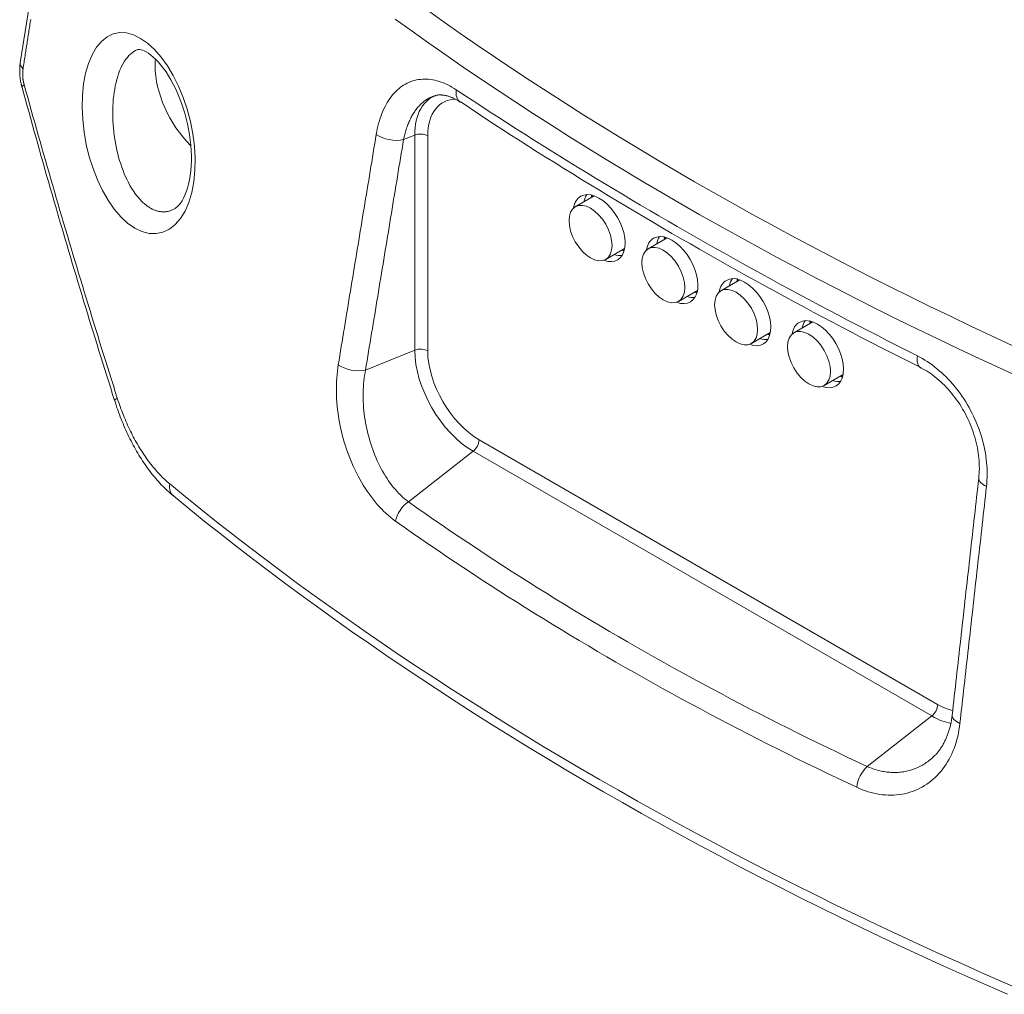
# Model space of a CAD drawing. Units: millimetres. Extents: x 0 to 594, y 0 to 420.
# Drawn here: x 427 to 451, y 130 to 154 of the extents above; entities that cross this region are included whole.
import ezdxf

# ---------------------------------------------------------------- set-up
doc = ezdxf.new("R2010")
doc.units = ezdxf.units.MM
doc.layers.add('1', color=7, linetype='Continuous', true_color=0xffffff)
doc.layers.add('3', color=7, linetype='Continuous', true_color=0xffffff)

msp = doc.modelspace()

# ---------------------------------------------------------------- linework, layer by layer
at = {"layer": '1', "color": 7, "linetype": 'Continuous', "lineweight": 13}
for p, q in [((436.72, 151.439), (436.444, 151.328)), ((436.72, 146.132), (436.72, 151.439)), ((437.04, 151.423), (437.04, 146.116)), ((435.507, 145.642), (436.72, 146.132)), ((438.306, 143.924), (449.619, 137.392)), ((438.16, 143.638), (436.564, 142.392)), ((449.473, 137.106), (438.16, 143.638)), ((447.878, 135.861), (449.473, 137.106))]:
    msp.add_line(p, q, dxfattribs=at)
at = {"layer": '1', "color": 3, "linetype": 'Continuous', "lineweight": 18}
for p, q in [((441.148, 149.942), (440.681, 149.672)), ((442.944, 148.905), (442.477, 148.635)), ((442.876, 148.911), (442.891, 148.902)), ((441.431, 148.373), (441.898, 148.642)), ((444.74, 147.868), (444.273, 147.598)), ((444.672, 147.874), (444.687, 147.865)), ((443.227, 147.336), (443.694, 147.606)), ((446.536, 146.831), (446.07, 146.561)), ((446.468, 146.837), (446.483, 146.829)), ((445.023, 146.299), (445.49, 146.569)), ((446.82, 145.262), (447.286, 145.532))]:
    msp.add_line(p, q, dxfattribs=at)
for points in [[(427.298, 155.187), (426.991, 153.225)], [(429.83, 153.529), (429.851, 153.539), (429.871, 153.546), (429.891, 153.55), (429.912, 153.551), (429.937, 153.549), (429.969, 153.544), (430.007, 153.533), (430.05, 153.516), (430.099, 153.491), (430.153, 153.458), (430.21, 153.416), (430.271, 153.366), (430.333, 153.308), (430.396, 153.241), (430.46, 153.167), (430.523, 153.086), (430.586, 152.998), (430.647, 152.904), (430.706, 152.803), (430.763, 152.698), (430.818, 152.587), (430.871, 152.472), (430.92, 152.354), (430.966, 152.232), (431.009, 152.106), (431.048, 151.979), (431.083, 151.849), (431.114, 151.718), (431.141, 151.586), (431.164, 151.454), (431.182, 151.322), (431.196, 151.19), (431.205, 151.059), (431.21, 150.931), (431.21, 150.805), (431.205, 150.681), (431.196, 150.562), (431.182, 150.446), (431.164, 150.336), (431.141, 150.232), (431.115, 150.134), (431.085, 150.043), (431.053, 149.959), (431.018, 149.884), (430.981, 149.819), (430.944, 149.763), (430.907, 149.716), (430.871, 149.679), (430.838, 149.651), (430.809, 149.632)], [(426.993, 153.224), (426.99, 153.213), (426.988, 153.201), (426.986, 153.19), (426.985, 153.178), (426.983, 153.166), (426.981, 153.154), (426.98, 153.142), (426.979, 153.13), (426.978, 153.118), (426.977, 153.106), (426.977, 153.094), (426.976, 153.082), (426.976, 153.07), (426.976, 153.058), (426.976, 153.046), (426.976, 153.033), (426.976, 153.021), (426.976, 153.009), (426.976, 152.996), (426.977, 152.984), (426.977, 152.972), (426.978, 152.959), (426.978, 152.947), (426.979, 152.935), (426.98, 152.922), (426.98, 152.91), (426.981, 152.897), (426.982, 152.885), (426.984, 152.873), (426.985, 152.86), (426.986, 152.848), (426.988, 152.835), (426.989, 152.823), (426.991, 152.811), (426.993, 152.799), (426.995, 152.786), (426.997, 152.774), (426.999, 152.762), (427.001, 152.75), (427.004, 152.738), (427.006, 152.726), (427.009, 152.714), (427.012, 152.702), (427.015, 152.69), (427.018, 152.678), (427.021, 152.666), (427.025, 152.654), (427.028, 152.642), (427.032, 152.63), (427.036, 152.619)], [(427.036, 152.617), (427.078, 152.462), (427.121, 152.307), (427.163, 152.152), (427.206, 151.997), (427.249, 151.842), (427.291, 151.686), (427.335, 151.531), (427.378, 151.376), (427.421, 151.221), (427.465, 151.066), (427.508, 150.911), (427.552, 150.757), (427.596, 150.602), (427.64, 150.447), (427.684, 150.292), (427.729, 150.137), (427.773, 149.982), (427.818, 149.827), (427.863, 149.673), (427.908, 149.518), (427.953, 149.363), (427.998, 149.209), (428.044, 149.054), (428.089, 148.899), (428.135, 148.745), (428.181, 148.59), (428.227, 148.436), (428.273, 148.281), (428.319, 148.126), (428.365, 147.972), (428.412, 147.818), (428.458, 147.663), (428.505, 147.509), (428.552, 147.354), (428.599, 147.2), (428.646, 147.046), (428.693, 146.891), (428.74, 146.737), (428.788, 146.583), (428.835, 146.428), (428.883, 146.274), (428.93, 146.12), (428.978, 145.966), (429.026, 145.812), (429.075, 145.657), (429.123, 145.503), (429.171, 145.349), (429.22, 145.195), (429.268, 145.041), (429.317, 144.887)], [(437.206, 152.405), (437.215, 152.409), (437.224, 152.413), (437.234, 152.416), (437.243, 152.419), (437.253, 152.422), (437.262, 152.424), (437.272, 152.426), (437.282, 152.428), (437.292, 152.429), (437.303, 152.43), (437.313, 152.431), (437.324, 152.431), (437.335, 152.432), (437.345, 152.432), (437.357, 152.431), (437.368, 152.431), (437.379, 152.43), (437.391, 152.429), (437.402, 152.428), (437.414, 152.427), (437.426, 152.426), (437.438, 152.424), (437.45, 152.422), (437.462, 152.42), (437.475, 152.418), (437.488, 152.415), (437.501, 152.412), (437.514, 152.409), (437.527, 152.406), (437.541, 152.402), (437.555, 152.398), (437.569, 152.393), (437.583, 152.388), (437.597, 152.383), (437.612, 152.378), (437.627, 152.372), (437.641, 152.366), (437.656, 152.359), (437.672, 152.352), (437.687, 152.345), (437.702, 152.337), (437.717, 152.329), (437.733, 152.32), (437.749, 152.312), (437.764, 152.302), (437.78, 152.293), (437.796, 152.283), (437.812, 152.272), (437.828, 152.261), (437.845, 152.25)], [(437.854, 152.258), (438.06, 152.119), (438.267, 151.981), (438.476, 151.843), (438.686, 151.705), (438.896, 151.568), (439.108, 151.431), (439.322, 151.295), (439.536, 151.159), (439.75, 151.023), (439.966, 150.887), (440.183, 150.752), (440.4, 150.616), (440.617, 150.482), (440.836, 150.347), (441.055, 150.213), (441.275, 150.078), (441.496, 149.945), (441.718, 149.811), (441.94, 149.678), (442.164, 149.545), (442.388, 149.412), (442.613, 149.28), (442.838, 149.147), (443.065, 149.016), (443.292, 148.884), (443.52, 148.753), (443.748, 148.622), (443.978, 148.491), (444.208, 148.361), (444.439, 148.231), (444.671, 148.101), (444.903, 147.971), (445.136, 147.842), (445.371, 147.713), (445.605, 147.585), (445.841, 147.457), (446.077, 147.329), (446.314, 147.201), (446.551, 147.074), (446.789, 146.946), (447.028, 146.82), (447.268, 146.693), (447.508, 146.567), (447.75, 146.441), (447.992, 146.316), (448.235, 146.191), (448.479, 146.067), (448.724, 145.942), (448.97, 145.819), (449.217, 145.696)], [(449.211, 145.688), (449.259, 145.666), (449.308, 145.641), (449.357, 145.612), (449.406, 145.581), (449.455, 145.547), (449.504, 145.512), (449.552, 145.474), (449.6, 145.436), (449.648, 145.395), (449.695, 145.354), (449.741, 145.311), (449.787, 145.266), (449.832, 145.219), (449.877, 145.171), (449.921, 145.122), (449.963, 145.071), (450.005, 145.018), (450.046, 144.965), (450.086, 144.91), (450.125, 144.854), (450.163, 144.797), (450.2, 144.739), (450.235, 144.68), (450.269, 144.62), (450.302, 144.56), (450.334, 144.498), (450.364, 144.436), (450.393, 144.373), (450.42, 144.31), (450.446, 144.246), (450.47, 144.181), (450.493, 144.117), (450.515, 144.052), (450.534, 143.987), (450.553, 143.921), (450.569, 143.856), (450.584, 143.791), (450.598, 143.726), (450.61, 143.661), (450.62, 143.596), (450.628, 143.531), (450.635, 143.467), (450.641, 143.403), (450.644, 143.34), (450.646, 143.277), (450.647, 143.216), (450.646, 143.155), (450.643, 143.094), (450.638, 143.035), (450.632, 142.976)], [(429.32, 144.889), (429.338, 144.83), (429.356, 144.772), (429.375, 144.714), (429.395, 144.657), (429.415, 144.6), (429.436, 144.543), (429.457, 144.487), (429.479, 144.431), (429.501, 144.375), (429.524, 144.32), (429.547, 144.265), (429.571, 144.211), (429.595, 144.157), (429.62, 144.103), (429.645, 144.05), (429.67, 143.997), (429.696, 143.945), (429.722, 143.893), (429.749, 143.842), (429.776, 143.791), (429.804, 143.74), (429.831, 143.691), (429.86, 143.641), (429.888, 143.592), (429.918, 143.544), (429.947, 143.496), (429.977, 143.449), (430.007, 143.402), (430.038, 143.356), (430.069, 143.311), (430.101, 143.266), (430.132, 143.222), (430.164, 143.178), (430.197, 143.135), (430.23, 143.092), (430.263, 143.051), (430.297, 143.009), (430.33, 142.969), (430.365, 142.929), (430.399, 142.889), (430.434, 142.851), (430.469, 142.813), (430.505, 142.776), (430.541, 142.74), (430.578, 142.705), (430.615, 142.671), (430.652, 142.637), (430.689, 142.605), (430.727, 142.574), (430.766, 142.543)], [(450.633, 142.976), (450.62, 142.859), (450.607, 142.742), (450.594, 142.625), (450.581, 142.508), (450.568, 142.391), (450.554, 142.274), (450.541, 142.157), (450.528, 142.04), (450.515, 141.923), (450.502, 141.806), (450.489, 141.689), (450.476, 141.572), (450.463, 141.455), (450.449, 141.338), (450.436, 141.221), (450.423, 141.105), (450.41, 140.988), (450.397, 140.871), (450.384, 140.754), (450.371, 140.637), (450.358, 140.52), (450.344, 140.403), (450.331, 140.286), (450.318, 140.169), (450.305, 140.052), (450.292, 139.935), (450.279, 139.818), (450.266, 139.701), (450.253, 139.584), (450.239, 139.467), (450.226, 139.35), (450.213, 139.233), (450.2, 139.116), (450.187, 138.999), (450.174, 138.882), (450.161, 138.765), (450.148, 138.648), (450.134, 138.531), (450.121, 138.414), (450.108, 138.297), (450.095, 138.18), (450.082, 138.063), (450.069, 137.946), (450.056, 137.829), (450.042, 137.712), (450.029, 137.595), (450.016, 137.479), (450.003, 137.362), (449.99, 137.245), (449.977, 137.128)], [(430.769, 142.54), (431.146, 142.226), (431.53, 141.915), (431.92, 141.606), (432.313, 141.299), (432.711, 140.994), (433.111, 140.69), (433.514, 140.387), (433.921, 140.086), (434.332, 139.787), (434.746, 139.489), (435.164, 139.193), (435.585, 138.899), (436.01, 138.607), (436.438, 138.316), (436.87, 138.027), (437.305, 137.74), (437.744, 137.454), (438.186, 137.17), (438.631, 136.888), (439.08, 136.608), (439.532, 136.33), (439.988, 136.053), (440.447, 135.779), (440.909, 135.506), (441.374, 135.235), (441.843, 134.967), (442.315, 134.7), (442.791, 134.435), (443.269, 134.172), (443.751, 133.911), (444.236, 133.652), (444.724, 133.395), (445.215, 133.139), (445.709, 132.886), (446.206, 132.635), (446.706, 132.386), (447.209, 132.139), (447.715, 131.894), (448.224, 131.651), (448.736, 131.41), (449.25, 131.171), (449.768, 130.935), (450.289, 130.7), (450.812, 130.468), (451.338, 130.237)], [(449.975, 137.129), (449.973, 137.1), (449.971, 137.073), (449.968, 137.045), (449.964, 137.018), (449.96, 136.991), (449.955, 136.965), (449.95, 136.939), (449.944, 136.913), (449.938, 136.888), (449.932, 136.863), (449.925, 136.838), (449.919, 136.813), (449.912, 136.789), (449.904, 136.764), (449.897, 136.74), (449.889, 136.717), (449.881, 136.693), (449.873, 136.67), (449.865, 136.647), (449.857, 136.624), (449.848, 136.601), (449.839, 136.579), (449.83, 136.557), (449.82, 136.535), (449.81, 136.514), (449.8, 136.493), (449.79, 136.472), (449.779, 136.452), (449.768, 136.432), (449.757, 136.412), (449.746, 136.393), (449.735, 136.373), (449.723, 136.354), (449.711, 136.336), (449.699, 136.317), (449.687, 136.299), (449.675, 136.281), (449.663, 136.263), (449.65, 136.246), (449.637, 136.229), (449.625, 136.212), (449.611, 136.196), (449.598, 136.181), (449.584, 136.165), (449.57, 136.151), (449.556, 136.137), (449.542, 136.123), (449.527, 136.11), (449.512, 136.098), (449.496, 136.086)]]:
    msp.add_lwpolyline(points, dxfattribs=at)
at = {"layer": '1', "color": 7, "linetype": 'Continuous', "lineweight": 13}
for points in [[(437.035, 154.521), (437.449, 154.226), (437.866, 153.934), (438.287, 153.643), (438.712, 153.354), (439.141, 153.067), (439.573, 152.782), (440.009, 152.498), (440.448, 152.216), (440.891, 151.936), (441.338, 151.658), (441.788, 151.381), (442.241, 151.106), (442.698, 150.832), (443.159, 150.561), (443.623, 150.291), (444.09, 150.023), (444.561, 149.757), (445.034, 149.493), (445.51, 149.231), (445.99, 148.972), (446.472, 148.714), (446.957, 148.458), (447.446, 148.205), (447.937, 147.954), (448.431, 147.704), (448.929, 147.457), (449.429, 147.212), (449.932, 146.969), (450.439, 146.728), (450.948, 146.489), (451.46, 146.252)], [(427.248, 154.294), (427.241, 154.255), (427.235, 154.215), (427.229, 154.176), (427.223, 154.137), (427.217, 154.098), (427.211, 154.058), (427.205, 154.019), (427.199, 153.98), (427.192, 153.941), (427.186, 153.901), (427.18, 153.862), (427.174, 153.823), (427.168, 153.784), (427.162, 153.744), (427.156, 153.705), (427.15, 153.666), (427.143, 153.627), (427.137, 153.587), (427.131, 153.548), (427.125, 153.509), (427.119, 153.47), (427.113, 153.43), (427.107, 153.391), (427.101, 153.352), (427.094, 153.313), (427.088, 153.273), (427.082, 153.234), (427.076, 153.195), (427.07, 153.156), (427.064, 153.116), (427.058, 153.077)], [(451.677, 145.454), (451.159, 145.689), (450.645, 145.927), (450.133, 146.167), (449.624, 146.409), (449.119, 146.653), (448.616, 146.9), (448.117, 147.148), (447.62, 147.398), (447.127, 147.651), (446.636, 147.905), (446.149, 148.162), (445.664, 148.421), (445.183, 148.681), (444.704, 148.944), (444.229, 149.209), (443.756, 149.476), (443.287, 149.745), (442.821, 150.016), (442.358, 150.289), (441.898, 150.564), (441.442, 150.841), (440.989, 151.119), (440.539, 151.4), (440.093, 151.682), (439.651, 151.965), (439.212, 152.251), (438.777, 152.538), (438.345, 152.827), (437.917, 153.119), (437.492, 153.411), (437.071, 153.706), (436.654, 154.003), (436.241, 154.301)], [(429.832, 153.53), (429.789, 153.504), (429.748, 153.474), (429.707, 153.44), (429.669, 153.401), (429.631, 153.359), (429.596, 153.312), (429.562, 153.262), (429.529, 153.208), (429.498, 153.149), (429.468, 153.088), (429.441, 153.023), (429.416, 152.956), (429.393, 152.885), (429.371, 152.812), (429.352, 152.737), (429.334, 152.658), (429.319, 152.577), (429.306, 152.495), (429.294, 152.411), (429.285, 152.326), (429.278, 152.239), (429.273, 152.152), (429.271, 152.062), (429.27, 151.972), (429.271, 151.881), (429.275, 151.79), (429.28, 151.699), (429.287, 151.608), (429.297, 151.518), (429.308, 151.427), (429.321, 151.336), (429.337, 151.246), (429.354, 151.156), (429.373, 151.068), (429.394, 150.981), (429.416, 150.895), (429.441, 150.811), (429.467, 150.728), (429.495, 150.646), (429.525, 150.565), (429.556, 150.487), (429.589, 150.412), (429.623, 150.338), (429.659, 150.267), (429.696, 150.199), (429.735, 150.133), (429.775, 150.069), (429.817, 150.009), (429.86, 149.951), (429.904, 149.897)], [(427.058, 153.077), (427.057, 153.07), (427.056, 153.063), (427.055, 153.055), (427.054, 153.048), (427.053, 153.04), (427.052, 153.033), (427.052, 153.025), (427.051, 153.018), (427.05, 153.01), (427.05, 153.002), (427.05, 152.994), (427.049, 152.987), (427.049, 152.979), (427.049, 152.971), (427.049, 152.963), (427.049, 152.955), (427.049, 152.947), (427.049, 152.939), (427.049, 152.931), (427.049, 152.923), (427.05, 152.915), (427.05, 152.906), (427.05, 152.898), (427.051, 152.89), (427.051, 152.882), (427.052, 152.874), (427.053, 152.865), (427.054, 152.857), (427.054, 152.849), (427.055, 152.841), (427.056, 152.833), (427.057, 152.824), (427.058, 152.816), (427.06, 152.808), (427.061, 152.8), (427.062, 152.792), (427.064, 152.784), (427.065, 152.775), (427.066, 152.767), (427.068, 152.759), (427.07, 152.751), (427.071, 152.743), (427.073, 152.734), (427.075, 152.726), (427.077, 152.718), (427.079, 152.71), (427.081, 152.702), (427.083, 152.694), (427.085, 152.686), (427.087, 152.678)], [(435.771, 151.459), (435.784, 151.528), (435.797, 151.596), (435.813, 151.663), (435.829, 151.729), (435.848, 151.793), (435.868, 151.856), (435.889, 151.917), (435.911, 151.977), (435.935, 152.034), (435.961, 152.09), (435.987, 152.145), (436.015, 152.197), (436.044, 152.247), (436.075, 152.296), (436.107, 152.343), (436.14, 152.388), (436.174, 152.431), (436.21, 152.472), (436.247, 152.511), (436.285, 152.548), (436.324, 152.582), (436.363, 152.615), (436.404, 152.644), (436.446, 152.672), (436.489, 152.697), (436.533, 152.721), (436.577, 152.741), (436.623, 152.76), (436.67, 152.776), (436.717, 152.79), (436.765, 152.801), (436.813, 152.81), (436.862, 152.816), (436.911, 152.82), (436.961, 152.822), (437.012, 152.821), (437.063, 152.817), (437.114, 152.812), (437.166, 152.803), (437.219, 152.793), (437.271, 152.78), (437.324, 152.764), (437.376, 152.747), (437.429, 152.727), (437.481, 152.704), (437.534, 152.68), (437.586, 152.653), (437.639, 152.624), (437.691, 152.593), (437.744, 152.559)], [(427.087, 152.678), (427.13, 152.523), (427.173, 152.368), (427.216, 152.213), (427.259, 152.058), (427.303, 151.903), (427.346, 151.748), (427.39, 151.593), (427.434, 151.438), (427.478, 151.283), (427.522, 151.128), (427.566, 150.974), (427.61, 150.819), (427.655, 150.664), (427.699, 150.509), (427.744, 150.354), (427.789, 150.2), (427.833, 150.045), (427.878, 149.89), (427.924, 149.736), (427.969, 149.581), (428.014, 149.426), (428.06, 149.272), (428.105, 149.117), (428.151, 148.963), (428.197, 148.808), (428.243, 148.653), (428.289, 148.499), (428.336, 148.344), (428.382, 148.19), (428.428, 148.036), (428.475, 147.881), (428.522, 147.727), (428.569, 147.572), (428.616, 147.418), (428.663, 147.264), (428.71, 147.109), (428.757, 146.955), (428.805, 146.801), (428.852, 146.647), (428.9, 146.492), (428.948, 146.338), (428.996, 146.184), (429.044, 146.03), (429.092, 145.876), (429.14, 145.722), (429.188, 145.568), (429.237, 145.413), (429.286, 145.259), (429.334, 145.105), (429.383, 144.951)], [(437.744, 152.559), (437.952, 152.421), (438.162, 152.283), (438.372, 152.145), (438.583, 152.008), (438.795, 151.871), (439.007, 151.734), (439.221, 151.597), (439.435, 151.461), (439.65, 151.325), (439.866, 151.189), (440.083, 151.054), (440.3, 150.918), (440.518, 150.783), (440.737, 150.649), (440.957, 150.514), (441.178, 150.38), (441.399, 150.246), (441.621, 150.112), (441.844, 149.979), (442.068, 149.846), (442.292, 149.713), (442.517, 149.581), (442.743, 149.449), (442.969, 149.317), (443.197, 149.185), (443.424, 149.054), (443.653, 148.923), (443.883, 148.792), (444.113, 148.662), (444.344, 148.532), (444.575, 148.402), (444.808, 148.273), (445.041, 148.143), (445.275, 148.014), (445.51, 147.886), (445.745, 147.757), (445.981, 147.629), (446.218, 147.502), (446.456, 147.374), (446.694, 147.247), (446.933, 147.12), (447.173, 146.994), (447.414, 146.868), (447.655, 146.742), (447.897, 146.616), (448.14, 146.491), (448.383, 146.366), (448.628, 146.241), (448.873, 146.117), (449.119, 145.992)], [(437.205, 152.409), (437.183, 152.401), (437.161, 152.393), (437.139, 152.384), (437.118, 152.375), (437.097, 152.365), (437.076, 152.354), (437.055, 152.342), (437.035, 152.33), (437.014, 152.318), (436.994, 152.305), (436.975, 152.291), (436.955, 152.276), (436.936, 152.261), (436.917, 152.246), (436.898, 152.229), (436.88, 152.212), (436.862, 152.195), (436.844, 152.176), (436.826, 152.158), (436.808, 152.138), (436.791, 152.118), (436.774, 152.098), (436.758, 152.076), (436.742, 152.055), (436.726, 152.033), (436.711, 152.01), (436.695, 151.987), (436.681, 151.964), (436.666, 151.94), (436.652, 151.915), (436.638, 151.89), (436.625, 151.864), (436.612, 151.838), (436.599, 151.812), (436.587, 151.785), (436.575, 151.757), (436.563, 151.729), (436.551, 151.701), (436.54, 151.672), (436.53, 151.642), (436.519, 151.612), (436.509, 151.582), (436.5, 151.552), (436.491, 151.521), (436.482, 151.49), (436.474, 151.458), (436.466, 151.426), (436.458, 151.394), (436.451, 151.361), (436.444, 151.328)], [(434.834, 145.773), (434.852, 145.886), (434.871, 146), (434.89, 146.114), (434.909, 146.228), (434.927, 146.341), (434.946, 146.455), (434.965, 146.569), (434.984, 146.682), (435.002, 146.796), (435.021, 146.91), (435.04, 147.024), (435.059, 147.137), (435.077, 147.251), (435.096, 147.365), (435.115, 147.478), (435.134, 147.592), (435.152, 147.706), (435.171, 147.82), (435.19, 147.933), (435.209, 148.047), (435.227, 148.161), (435.246, 148.274), (435.265, 148.388), (435.284, 148.502), (435.302, 148.616), (435.321, 148.729), (435.34, 148.843), (435.359, 148.957), (435.377, 149.07), (435.396, 149.184), (435.415, 149.298), (435.434, 149.412), (435.452, 149.525), (435.471, 149.639), (435.49, 149.753), (435.509, 149.866), (435.527, 149.98), (435.546, 150.094), (435.565, 150.208), (435.584, 150.321), (435.602, 150.435), (435.621, 150.549), (435.64, 150.663), (435.659, 150.776), (435.677, 150.89), (435.696, 151.004), (435.715, 151.117), (435.734, 151.231), (435.752, 151.345), (435.771, 151.459)], [(436.444, 151.328), (436.425, 151.214), (436.406, 151.101), (436.388, 150.987), (436.369, 150.873), (436.35, 150.759), (436.331, 150.646), (436.313, 150.532), (436.294, 150.418), (436.275, 150.305), (436.256, 150.191), (436.238, 150.077), (436.219, 149.963), (436.2, 149.85), (436.181, 149.736), (436.163, 149.622), (436.144, 149.508), (436.125, 149.395), (436.106, 149.281), (436.088, 149.167), (436.069, 149.054), (436.05, 148.94), (436.031, 148.826), (436.013, 148.712), (435.994, 148.599), (435.975, 148.485), (435.957, 148.371), (435.938, 148.258), (435.919, 148.144), (435.9, 148.03), (435.882, 147.916), (435.863, 147.803), (435.844, 147.689), (435.825, 147.575), (435.807, 147.461), (435.788, 147.348), (435.769, 147.234), (435.75, 147.12), (435.732, 147.007), (435.713, 146.893), (435.694, 146.779), (435.675, 146.665), (435.657, 146.552), (435.638, 146.438), (435.619, 146.324), (435.6, 146.211), (435.582, 146.097), (435.563, 145.983), (435.544, 145.869), (435.525, 145.756), (435.507, 145.642)], [(429.904, 149.897), (429.92, 149.877), (429.937, 149.858), (429.954, 149.84), (429.972, 149.821), (429.989, 149.804), (430.007, 149.787), (430.024, 149.77), (430.042, 149.755), (430.06, 149.739), (430.078, 149.724), (430.096, 149.71), (430.114, 149.696), (430.132, 149.683), (430.15, 149.67), (430.169, 149.658), (430.187, 149.647), (430.206, 149.636), (430.224, 149.626), (430.242, 149.616), (430.261, 149.608), (430.279, 149.599), (430.298, 149.591), (430.317, 149.584), (430.335, 149.578), (430.354, 149.572), (430.373, 149.566), (430.392, 149.561), (430.41, 149.557), (430.429, 149.554), (430.448, 149.551), (430.467, 149.549), (430.486, 149.547), (430.504, 149.546), (430.523, 149.546), (430.541, 149.546), (430.56, 149.547), (430.578, 149.549), (430.596, 149.551), (430.615, 149.554), (430.633, 149.558), (430.651, 149.562), (430.669, 149.567), (430.686, 149.572), (430.704, 149.579), (430.722, 149.585), (430.739, 149.593), (430.757, 149.601), (430.774, 149.61), (430.791, 149.619), (430.808, 149.629)], [(449.119, 145.992), (449.181, 145.96), (449.242, 145.925), (449.303, 145.889), (449.364, 145.85), (449.424, 145.81), (449.484, 145.767), (449.543, 145.722), (449.602, 145.676), (449.659, 145.627), (449.715, 145.578), (449.771, 145.526), (449.825, 145.473), (449.879, 145.418), (449.932, 145.361), (449.984, 145.303), (450.035, 145.243), (450.085, 145.181), (450.133, 145.118), (450.18, 145.054), (450.226, 144.988), (450.27, 144.922), (450.313, 144.855), (450.355, 144.786), (450.395, 144.717), (450.433, 144.646), (450.47, 144.574), (450.506, 144.501), (450.54, 144.427), (450.572, 144.353), (450.603, 144.278), (450.631, 144.203), (450.658, 144.128), (450.683, 144.052), (450.707, 143.976), (450.728, 143.9), (450.748, 143.823), (450.766, 143.747), (450.782, 143.669), (450.796, 143.592), (450.808, 143.515), (450.818, 143.438), (450.827, 143.361), (450.833, 143.286), (450.838, 143.21), (450.84, 143.135), (450.841, 143.061), (450.839, 142.987), (450.836, 142.914), (450.831, 142.841), (450.824, 142.768)], [(436.249, 141.913), (436.19, 141.956), (436.131, 142.002), (436.074, 142.05), (436.017, 142.101), (435.96, 142.154), (435.905, 142.21), (435.85, 142.268), (435.796, 142.327), (435.744, 142.389), (435.692, 142.453), (435.642, 142.518), (435.593, 142.586), (435.545, 142.655), (435.498, 142.726), (435.452, 142.798), (435.408, 142.873), (435.364, 142.949), (435.322, 143.027), (435.281, 143.107), (435.242, 143.187), (435.204, 143.268), (435.168, 143.35), (435.134, 143.433), (435.101, 143.517), (435.069, 143.602), (435.039, 143.688), (435.01, 143.775), (434.983, 143.863), (434.958, 143.952), (434.934, 144.041), (434.912, 144.13), (434.892, 144.219), (434.874, 144.308), (434.857, 144.397), (434.842, 144.486), (434.829, 144.575), (434.818, 144.664), (434.808, 144.753), (434.8, 144.842), (434.794, 144.931), (434.79, 145.02), (434.788, 145.107), (434.787, 145.193), (434.788, 145.279), (434.791, 145.363), (434.796, 145.447), (434.803, 145.53), (434.811, 145.612), (434.822, 145.693), (434.834, 145.773)], [(435.507, 145.642), (435.494, 145.575), (435.483, 145.507), (435.474, 145.438), (435.466, 145.369), (435.46, 145.299), (435.455, 145.228), (435.451, 145.156), (435.449, 145.084), (435.448, 145.011), (435.449, 144.937), (435.451, 144.863), (435.455, 144.788), (435.46, 144.713), (435.467, 144.638), (435.475, 144.563), (435.485, 144.489), (435.496, 144.414), (435.508, 144.339), (435.522, 144.265), (435.537, 144.19), (435.554, 144.115), (435.572, 144.041), (435.592, 143.967), (435.613, 143.894), (435.635, 143.821), (435.658, 143.75), (435.683, 143.679), (435.709, 143.609), (435.736, 143.54), (435.765, 143.471), (435.795, 143.404), (435.826, 143.337), (435.859, 143.271), (435.893, 143.206), (435.928, 143.143), (435.963, 143.081), (436, 143.021), (436.038, 142.963), (436.077, 142.906), (436.116, 142.85), (436.157, 142.796), (436.199, 142.744), (436.242, 142.693), (436.286, 142.644), (436.331, 142.597), (436.376, 142.552), (436.422, 142.509), (436.468, 142.468), (436.516, 142.429), (436.564, 142.392)], [(429.383, 144.951), (429.4, 144.898), (429.418, 144.844), (429.436, 144.791), (429.455, 144.739), (429.474, 144.687), (429.493, 144.635), (429.513, 144.583), (429.533, 144.532), (429.553, 144.482), (429.574, 144.431), (429.595, 144.382), (429.616, 144.332), (429.638, 144.283), (429.661, 144.234), (429.683, 144.186), (429.707, 144.138), (429.73, 144.09), (429.754, 144.043), (429.778, 143.996), (429.803, 143.95), (429.828, 143.903), (429.853, 143.858), (429.879, 143.813), (429.905, 143.768), (429.932, 143.724), (429.958, 143.681), (429.985, 143.638), (430.013, 143.596), (430.04, 143.555), (430.068, 143.514), (430.096, 143.474), (430.124, 143.434), (430.153, 143.395), (430.181, 143.357), (430.211, 143.319), (430.24, 143.282), (430.27, 143.245), (430.299, 143.209), (430.33, 143.174), (430.36, 143.14), (430.391, 143.106), (430.422, 143.072), (430.453, 143.04), (430.485, 143.008), (430.517, 142.976), (430.549, 142.946), (430.581, 142.916), (430.613, 142.887), (430.646, 142.859), (430.679, 142.831)], [(430.679, 142.831), (431.06, 142.519), (431.445, 142.209), (431.834, 141.9), (432.226, 141.592), (432.622, 141.286), (433.022, 140.982), (433.425, 140.679), (433.832, 140.378), (434.243, 140.079), (434.657, 139.781), (435.075, 139.486), (435.495, 139.192), (435.92, 138.9), (436.348, 138.61), (436.779, 138.322), (437.214, 138.036), (437.652, 137.751), (438.093, 137.469), (438.538, 137.188), (438.986, 136.908), (439.437, 136.631), (439.891, 136.355), (440.349, 136.081), (440.811, 135.809), (441.275, 135.539), (441.743, 135.271), (442.215, 135.004), (442.69, 134.739), (443.168, 134.476), (443.65, 134.215), (444.135, 133.956), (444.623, 133.698), (445.115, 133.443), (445.609, 133.189), (446.106, 132.938), (446.607, 132.689), (447.11, 132.441), (447.616, 132.196), (448.124, 131.953), (448.636, 131.712), (449.15, 131.473), (449.668, 131.236), (450.188, 131.002), (450.711, 130.769), (451.237, 130.538), (451.766, 130.31)], [(450.824, 142.768), (450.811, 142.651), (450.798, 142.534), (450.785, 142.417), (450.771, 142.3), (450.758, 142.183), (450.745, 142.066), (450.732, 141.949), (450.719, 141.832), (450.706, 141.715), (450.693, 141.598), (450.68, 141.482), (450.667, 141.365), (450.653, 141.248), (450.64, 141.131), (450.627, 141.014), (450.614, 140.897), (450.601, 140.78), (450.588, 140.663), (450.575, 140.546), (450.562, 140.429), (450.548, 140.312), (450.535, 140.195), (450.522, 140.078), (450.509, 139.961), (450.496, 139.844), (450.483, 139.727), (450.47, 139.61), (450.457, 139.493), (450.444, 139.376), (450.43, 139.259), (450.417, 139.142), (450.404, 139.025), (450.391, 138.908), (450.378, 138.791), (450.365, 138.674), (450.352, 138.557), (450.339, 138.44), (450.326, 138.323), (450.312, 138.206), (450.299, 138.089), (450.286, 137.972), (450.273, 137.855), (450.26, 137.738), (450.247, 137.621), (450.234, 137.505), (450.221, 137.388), (450.208, 137.271), (450.194, 137.154), (450.181, 137.037), (450.168, 136.92)], [(436.564, 142.392), (436.771, 142.246), (436.978, 142.101), (437.187, 141.956), (437.396, 141.812), (437.606, 141.669), (437.816, 141.526), (438.028, 141.384), (438.241, 141.243), (438.454, 141.102), (438.668, 140.961), (438.883, 140.822), (439.098, 140.683), (439.314, 140.545), (439.532, 140.407), (439.75, 140.27), (439.968, 140.133), (440.188, 139.997), (440.408, 139.862), (440.629, 139.727), (440.851, 139.593), (441.074, 139.46), (441.297, 139.327), (441.521, 139.194), (441.746, 139.063), (441.972, 138.932), (442.199, 138.802), (442.426, 138.672), (442.655, 138.543), (442.884, 138.414), (443.113, 138.286), (443.344, 138.159), (443.576, 138.033), (443.808, 137.907), (444.041, 137.781), (444.275, 137.657), (444.509, 137.532), (444.745, 137.409), (444.981, 137.286), (445.218, 137.164), (445.456, 137.042), (445.695, 136.921), (445.934, 136.801), (446.174, 136.681), (446.415, 136.562), (446.657, 136.444), (446.9, 136.326), (447.143, 136.209), (447.388, 136.092), (447.633, 135.976), (447.878, 135.861)], [(447.623, 135.347), (447.376, 135.463), (447.13, 135.58), (446.885, 135.697), (446.64, 135.815), (446.396, 135.933), (446.153, 136.052), (445.911, 136.172), (445.669, 136.292), (445.429, 136.413), (445.189, 136.535), (444.949, 136.657), (444.711, 136.78), (444.473, 136.904), (444.236, 137.028), (444, 137.153), (443.765, 137.279), (443.53, 137.405), (443.296, 137.532), (443.063, 137.659), (442.831, 137.787), (442.6, 137.916), (442.369, 138.045), (442.139, 138.175), (441.911, 138.306), (441.683, 138.437), (441.455, 138.569), (441.229, 138.701), (441.004, 138.834), (440.779, 138.968), (440.555, 139.102), (440.332, 139.237), (440.11, 139.372), (439.888, 139.508), (439.668, 139.645), (439.448, 139.782), (439.229, 139.92), (439.011, 140.058), (438.793, 140.197), (438.577, 140.337), (438.361, 140.477), (438.146, 140.618), (437.932, 140.759), (437.719, 140.901), (437.506, 141.044), (437.294, 141.187), (437.084, 141.331), (436.874, 141.476), (436.664, 141.621), (436.456, 141.767), (436.249, 141.913)], [(450.168, 136.92), (450.158, 136.838), (450.145, 136.759), (450.13, 136.68), (450.113, 136.603), (450.094, 136.527), (450.073, 136.452), (450.049, 136.379), (450.023, 136.307), (449.995, 136.237), (449.965, 136.168), (449.934, 136.102), (449.9, 136.038), (449.864, 135.976), (449.827, 135.915), (449.787, 135.856), (449.746, 135.8), (449.703, 135.745), (449.657, 135.692), (449.61, 135.641), (449.562, 135.593), (449.512, 135.547), (449.46, 135.503), (449.407, 135.462), (449.353, 135.423), (449.297, 135.387), (449.24, 135.353), (449.182, 135.322), (449.122, 135.293), (449.06, 135.267), (448.998, 135.243), (448.935, 135.222), (448.87, 135.204), (448.805, 135.188), (448.74, 135.175), (448.673, 135.165), (448.606, 135.158), (448.538, 135.153), (448.469, 135.152), (448.4, 135.153), (448.329, 135.156), (448.259, 135.163), (448.188, 135.172), (448.118, 135.185), (448.047, 135.2), (447.976, 135.217), (447.906, 135.238), (447.835, 135.261), (447.764, 135.287), (447.693, 135.316), (447.623, 135.347)], [(447.878, 135.861), (447.914, 135.845), (447.949, 135.831), (447.984, 135.817), (448.019, 135.805), (448.054, 135.793), (448.089, 135.782), (448.124, 135.772), (448.159, 135.762), (448.194, 135.753), (448.229, 135.746), (448.264, 135.739), (448.299, 135.732), (448.334, 135.727), (448.369, 135.722), (448.404, 135.719), (448.439, 135.716), (448.474, 135.714), (448.509, 135.712), (448.544, 135.712), (448.579, 135.712), (448.614, 135.713), (448.648, 135.715), (448.682, 135.718), (448.716, 135.721), (448.749, 135.726), (448.783, 135.731), (448.816, 135.737), (448.849, 135.744), (448.881, 135.751), (448.914, 135.759), (448.946, 135.768), (448.978, 135.778), (449.01, 135.789), (449.042, 135.8), (449.073, 135.813), (449.104, 135.826), (449.135, 135.839), (449.165, 135.854), (449.195, 135.869), (449.225, 135.885), (449.254, 135.901), (449.283, 135.919), (449.311, 135.937), (449.339, 135.955), (449.367, 135.974), (449.394, 135.994), (449.421, 136.015), (449.447, 136.037), (449.473, 136.059), (449.499, 136.081)]]:
    msp.add_lwpolyline(points, dxfattribs=at)
msp.add_lwpolyline([(429.468, 149.426), (429.306, 149.615), (429.156, 149.832), (429.018, 150.072), (428.893, 150.335), (428.785, 150.614), (428.693, 150.906), (428.619, 151.209), (428.565, 151.516), (428.53, 151.823), (428.516, 152.128), (428.523, 152.423), (428.551, 152.704), (428.601, 152.97), (428.67, 153.21), (428.76, 153.424), (428.868, 153.607), (428.992, 153.754), (429.132, 153.865), (429.283, 153.937), (429.444, 153.969), (429.613, 153.96), (429.784, 153.913), (429.959, 153.827), (430.131, 153.706), (430.3, 153.551), (430.464, 153.363), (430.618, 153.147), (430.762, 152.908), (430.891, 152.649), (431.007, 152.37), (431.105, 152.079), (431.185, 151.779), (431.246, 151.471), (431.285, 151.166), (431.303, 150.863), (431.298, 150.567), (431.271, 150.287), (431.221, 150.023), (431.149, 149.781), (431.056, 149.567), (430.943, 149.382), (430.813, 149.232), (430.668, 149.118), (430.51, 149.043), (430.343, 149.009), (430.168, 149.015), (429.991, 149.061), (429.814, 149.146), (429.638, 149.268), (429.468, 149.426)], close=True, dxfattribs=at)
at = {"layer": '1', "color": 3, "linetype": 'Continuous', "lineweight": 18}
for centre, major_axis, ratio, start_param, end_param in [((431.659, 152.366), (-0.95, 1.645), 0.57735, 0.674854, 0.785399), ((427.485, 153.148), (0.494, -0.077), 0.477527, 3.14141, 3.74579), ((431.659, 152.366), (-0.95, 1.645), 0.57735, 0.785398, 1.99874), ((441.268, 149.145), (-0.453, 0.785), 0.57735, 0, 0.606916), ((441.268, 149.145), (-0.453, 0.785), 0.57735, 2.534676, 6.283185), ((441.516, 149.288), (-0.45, 0.779), 0.57735, 0.265662, 0.585613), ((441.976, 149.553), (0.638, -1.104), 0.57735, 4.032593, 4.083645), ((441.657, 149.37), (-0.425, 0.736), 0.57735, 0.392993, 0.479192), ((443.065, 148.108), (-0.453, 0.785), 0.57735, 0, 0.606916), ((443.065, 148.108), (-0.453, 0.785), 0.57735, 2.534676, 6.283185), ((443.312, 148.251), (-0.45, 0.779), 0.57735, 0.265662, 0.585613), ((443.772, 148.517), (0.638, -1.104), 0.57735, 4.018, 4.079549), ((443.453, 148.333), (-0.425, 0.736), 0.57735, 0.392993, 0.479192), ((441.516, 149.288), (-0.45, 0.779), 0.57735, 2.55598, 2.875931), ((441.976, 149.553), (0.638, -1.104), 0.57735, 5.341094, 5.392073), ((441.657, 149.37), (-0.425, 0.736), 0.57735, 2.662402, 2.7486), ((444.861, 147.071), (-0.453, 0.785), 0.57735, 2.534676, 6.283185), ((444.861, 147.071), (-0.453, 0.785), 0.57735, 0, 0.606916), ((445.108, 147.214), (-0.45, 0.779), 0.57735, 0.265662, 0.585613), ((445.568, 147.48), (0.638, -1.104), 0.57735, 4.018, 4.079549), ((445.249, 147.296), (-0.425, 0.736), 0.57735, 0.392993, 0.479192), ((443.312, 148.251), (-0.45, 0.779), 0.57735, 2.55598, 2.875931), ((443.772, 148.517), (0.638, -1.104), 0.57735, 5.341091, 5.392121), ((443.453, 148.333), (-0.425, 0.736), 0.57735, 2.662402, 2.7486), ((446.657, 146.034), (-0.453, 0.785), 0.57735, 0, 0.606916), ((446.657, 146.034), (-0.453, 0.785), 0.57735, 2.534676, 6.283185), ((446.904, 146.177), (-0.45, 0.779), 0.57735, 0.265662, 0.585613), ((447.364, 146.443), (0.638, -1.104), 0.57735, 4.018, 4.079549), ((447.046, 146.259), (-0.425, 0.736), 0.57735, 0.392993, 0.479192), ((445.568, 147.48), (0.638, -1.104), 0.57735, 5.341091, 5.392121), ((445.249, 147.296), (-0.425, 0.736), 0.57735, 2.662402, 2.7486), ((445.108, 147.214), (-0.45, 0.779), 0.57735, 2.55598, 2.875931), ((447.364, 146.443), (0.638, -1.104), 0.57735, 5.341091, 5.392121), ((447.046, 146.259), (-0.425, 0.736), 0.57735, 2.662402, 2.7486), ((446.904, 146.177), (-0.45, 0.779), 0.57735, 2.55598, 2.875931)]:
    msp.add_ellipse(centre, major_axis=major_axis, ratio=ratio, start_param=start_param, end_param=end_param, dxfattribs=at)
at = {"layer": '1', "color": 7, "linetype": 'Continuous', "lineweight": 13}
for centre, major_axis, ratio, start_param, end_param in [((427.514, 152.749), (0.482, 0.132), 0.175877, 2.608313, 3.14751), ((438.121, 152.671), (-0.277, -0.416), 0.632101, 5.361119, 6.304288), ((438.16, 150.608), (-1.018, 1.764), 0.57735, 6.158185, 7.068583), ((438.306, 150.692), (0.895, -1.55), 0.57735, 2.815309, 3.926991), ((436.157, 151.564), (-0.493, 0.081), 0.487396, 0.75681, 2.269036), ((436.863, 151.321), (0.25, 0), 0.57735, 0.785398, 2.181662), ((436.863, 146.014), (0.25, 0), 0.57735, 0.785398, 2.181662), ((438.16, 145.301), (-1.018, 1.764), 0.57735, 0.785398, 2.356194), ((438.306, 145.385), (0.895, -1.55), 0.57735, 3.926991, 5.497787), ((449.435, 146.139), (-0.225, -0.447), 0.518428, 5.291707, 6.292516), ((435.22, 145.878), (-0.493, 0.081), 0.487465, 0.755645, 2.268983), ((429.794, 145.038), (0.477, 0.151), 0.150869, 2.558909, 3.141919), ((438.129, 143.821), (-0.125, -0.217), 0.57735, 0.959931, 2.356194), ((431.082, 142.924), (0.318, 0.386), 0.668762, 2.285798, 3.150759), ((451.13, 142.92), (-0.497, 0.056), 0.452624, 6.280827, 7.24194), ((436.625, 142.025), (-0.289, -0.408), 0.616822, 4.15709, 5.379805), ((449.443, 137.289), (-0.125, -0.217), 0.57735, 0.959931, 2.356194), ((449.619, 138.853), (0.895, -1.55), 0.57735, 5.497787, 5.798423), ((449.473, 138.769), (-1.018, 1.764), 0.57735, 2.356194, 2.695339), ((450.474, 137.072), (-0.497, 0.056), 0.452718, 0.000001, 0.959844), ((447.94, 135.494), (-0.212, -0.453), 0.533242, 4.053413, 5.276125)]:
    msp.add_ellipse(centre, major_axis=major_axis, ratio=ratio, start_param=start_param, end_param=end_param, dxfattribs=at)
at = {"layer": '1', "color": 3, "linetype": 'Continuous', "lineweight": 18}
for centre in [(441.056, 149.023), (442.852, 147.986), (444.648, 146.949), (446.445, 145.912)]:
    msp.add_ellipse(centre, major_axis=(-0.375, 0.65), ratio=0.57735, dxfattribs=at)
at = {"layer": '3', "color": 3, "linetype": 'Continuous', "lineweight": 18}
for p, q in [((441.148, 149.942), (440.681, 149.672)), ((442.944, 148.905), (442.477, 148.635)), ((442.876, 148.911), (442.891, 148.902)), ((441.431, 148.373), (441.898, 148.642)), ((444.74, 147.868), (444.273, 147.598)), ((444.672, 147.874), (444.687, 147.865)), ((443.227, 147.336), (443.694, 147.606)), ((446.536, 146.831), (446.07, 146.561)), ((446.468, 146.837), (446.483, 146.829)), ((445.023, 146.299), (445.49, 146.569)), ((446.82, 145.262), (447.286, 145.532))]:
    msp.add_line(p, q, dxfattribs=at)
for centre, start_param, end_param in [((441.657, 149.37), 0.392993, 0.479192), ((443.453, 148.333), 0.392993, 0.479192), ((441.657, 149.37), 2.662402, 2.7486), ((445.249, 147.296), 0.392993, 0.479192), ((443.453, 148.333), 2.662402, 2.7486), ((447.046, 146.259), 0.392993, 0.479192), ((445.249, 147.296), 2.662402, 2.7486), ((447.046, 146.259), 2.662402, 2.7486)]:
    msp.add_ellipse(centre, major_axis=(-0.425, 0.736), ratio=0.57735, start_param=start_param, end_param=end_param, dxfattribs=at)
for centre in [(441.056, 149.023), (442.852, 147.986), (444.648, 146.949), (446.445, 145.912)]:
    msp.add_ellipse(centre, major_axis=(-0.375, 0.65), ratio=0.57735, dxfattribs=at)

doc.saveas('drawing.dxf')
